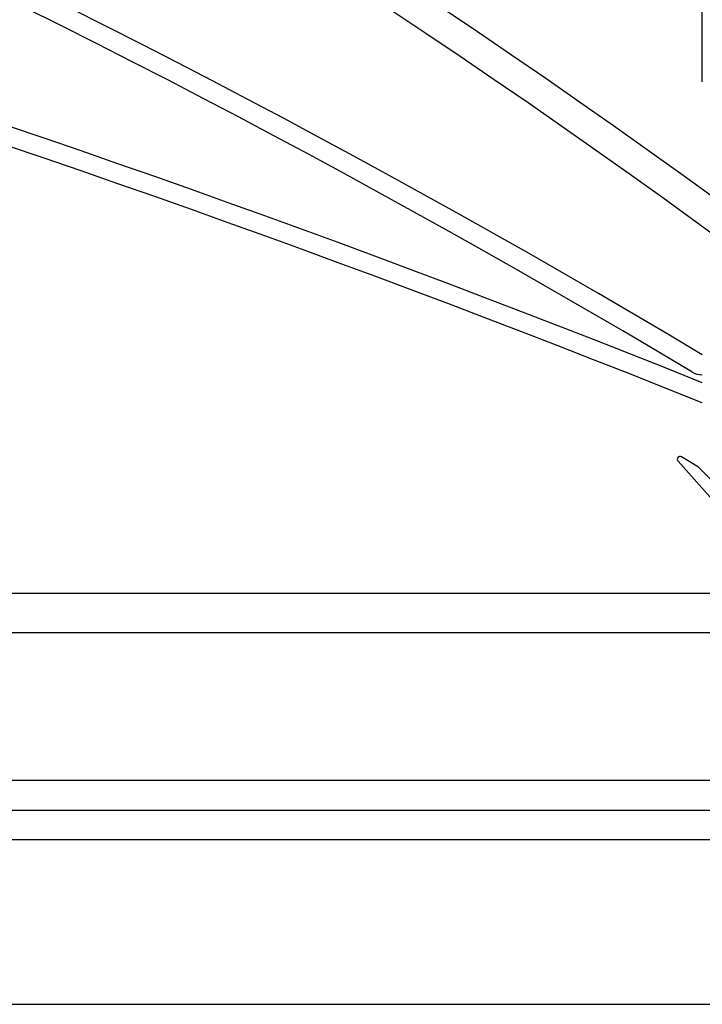
# Model space of a CAD drawing. Units: millimetres. Extents: x -644 to 2326, y 63 to 2163.
# Drawn here: x 1280 to 1348, y 1502 to 1601 of the extents above; entities that cross this region are included whole.
import ezdxf

# ---------------------------------------------------------------- set-up
doc = ezdxf.new("R2010")
doc.units = ezdxf.units.MM
for name, color, linetype in [('1', 7, 'Continuous'), ('GLAS', 141, 'Continuous'), ('Lichtkuppelglas', 141, 'Continuous'), ('ZICHTBARE_BEGRENZINGLIJN1', 7, 'Continuous')]:
    doc.layers.add(name, color=color, linetype=linetype)
doc.layers.add('Text', color=150, linetype='Continuous', lineweight=25)
doc.styles.add('Standaard1', font='ARIALN.TTF')
doc.dimstyles.new('Beschriftung ohne Massangaben', dxfattribs={"dimscale": 0, "dimtxt": 25, "dimasz": 20, "dimexe": 1.25, "dimexo": 0.625, "dimgap": 10, "dimtad": 1, "dimtxsty": 'Standaard1', "dimcen": 2.5, "dimclrd": 7, "dimclre": 7, "dimclrt": 7, "dimadec": 0, "dimazin": 0, "dimtfac": 1, "dimtmove": 0, "dimatfit": 3, "dimfxl": 1, "dimlwd": -1, "dimarcsym": 0})

# ---------------------------------------------------------------- blocks, each defined once
blk = doc.blocks.new('*D8')
at = {"layer": 'Defpoints', "color": 0, "transparency": 16777216}
for p in [(1347.735, 1843.727), (347.735, 1593.882), (1347.735, 1593.882)]:
    blk.add_point(p, dxfattribs=at)
at = {"layer": 'Text', "color": 7, "lineweight": -2, "transparency": 16777216}
for p, q in [((347.735, 1594.507), (347.735, 1844.977)), ((1347.735, 1594.507), (1347.735, 1844.977))]:
    blk.add_line(p, q, dxfattribs=at)
at = {"layer": 'Text', "color": 7, "transparency": 16777216}
blk.add_line((367.735, 1843.727), (1327.735, 1843.727), dxfattribs=at)
for points in [[(367.735, 1847.061), (367.735, 1840.394), (347.735, 1843.727)], [(1327.735, 1847.061), (1327.735, 1840.394), (1347.735, 1843.727)]]:
    blk.add_solid(points, dxfattribs=at)
at = {"layer": 'Text', "color": 7, "transparency": 16777216, "insert": (847.735, 1869.749), "char_height": 25, "attachment_point": 5, "style": 'Standaard1'}
blk.add_mtext('Kuppellichtmass = -20 cm von Deckenlichtmass', dxfattribs=at)

msp = doc.modelspace()

# ---------------------------------------------------------------- linework, layer by layer
msp.add_line((862.7350653, 1502.474424), (1348.7350653, 1502.474424))
at = {"layer": '1', "color": 7, "linetype": 'Continuous'}
msp.add_line((1347.3404706, 1556.0634132), (1350.8115795, 1552.5923043), dxfattribs=at)
at = {"layer": 'GLAS'}
for p, q in [((862.7350508, 1543.4903194), (1363.5952103, 1543.4903194)), ((862.7350508, 1539.5568944), (1365.5619228, 1539.5568944))]:
    msp.add_line(p, q, dxfattribs=at)
for points in [[(862.7350508, 1518.9064131), (1365.0702446, 1518.9064131), (1365.5619228, 1519.3980913), (1365.5619228, 1541.5236069)], [(1365.5619228, 1524.8065506), (862.7350508, 1524.8065506)], [(862.7350508, 1521.8564819), (1365.5619228, 1521.8564819)]]:
    msp.add_lwpolyline(points, dxfattribs=at)
at = {"layer": 'Lichtkuppelglas', "linetype": 'Continuous'}
for centre, radius, start, end in [((847.0838537, 892.4242257), 853.5858054, 53.7111443449, 88.9493759252), ((847.1051953, 892.4208988), 850.5766963, 53.7172052285, 88.9470965254), ((847.7350508, 729.9514807), 975.2498008, 59.156880143, 89.1187175005), ((848.9244317, 732.8837935), 970.1227898, 59.1303652162, 89.1843126207), ((848.9608758, 322.3482377), 1338.5278456, 68.1221592546, 89.4103850518), ((847.9280278, 317.8613417), 1341.2205057, 68.120801923, 89.3674439385), ((1347.7350508, 1567.2758944), 2, 238.204387658, 270)]:
    msp.add_arc(centre, radius, start, end, dxfattribs=at)
at = {"layer": 'ZICHTBARE_BEGRENZINGLIJN1'}
for p, q in [((1347.3404706, 1556.0634132), (1345.670471, 1557.0961998)), ((1345.3219992, 1556.6560181), (1349.2742661, 1552.2197007))]:
    msp.add_line(p, q, dxfattribs=at)
msp.add_arc((1345.5218287, 1556.8558476), 0.2826016, 58.265893645, 225, dxfattribs=at)

# ---------------------------------------------------------------- dimensions: what is measured, and where the dimension line sits
at = {"layer": 'Text'}
dim = msp.add_linear_dim(base=(1347.7350508, 1843.7274278), p1=(347.7350508, 1593.8819016), p2=(1347.7350508, 1593.8819016), text='Kuppellichtmass = -20 cm von Deckenlichtmass', dimstyle='Beschriftung ohne Massangaben', override={"dimdec": 6}, dxfattribs=at)
dim.commit()
dim.dimension.update_dxf_attribs({"geometry": '*D8', "text_midpoint": (847.7350508, 1843.7274278), "dimtype": 160})

doc.saveas('drawing.dxf')
